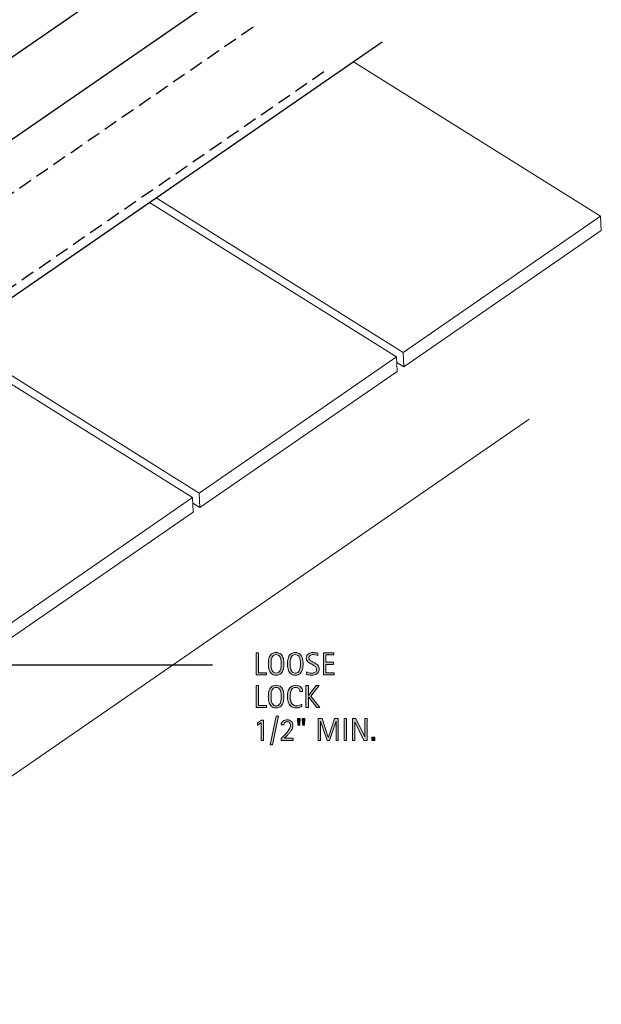
# Model space of a CAD drawing. Units: inches. Extents: x 36 to 756, y 0 to 612.
# Drawn here: x 537 to 756, y 0 to 372 of the extents above; entities that cross this region are included whole.
import ezdxf

# ---------------------------------------------------------------- set-up
doc = ezdxf.new("R2010")
doc.units = ezdxf.units.IN
doc.header["$MEASUREMENT"] = 0
doc.linetypes.add('AI-Linetype-6', pattern=[7.839864, 5.226576, -2.613288])
doc.linetypes.add('AI-Linetype-7', pattern=[7.839864, 5.226576, -2.613288])
for name, color, linetype in [('AXON-COPPER', 7, 'Continuous'), ('AXON-OTHER', 7, 'Continuous'), ('CDATEXT', 7, 'Continuous')]:
    doc.layers.add(name, color=color, linetype=linetype)

# ---------------------------------------------------------------- blocks, each defined once
blk = doc.blocks.new('block 15')
at = {"layer": 'CDATEXT'}
h = blk.add_hatch(color=250, dxfattribs=at)
h.dxf.hatch_style = 2
h.paths.add_polyline_path([(626.02, 124.81), (626.02, 133.09), (626.96, 133.09), (626.96, 125.59), (629.93, 125.59), (629.93, 124.81)])
h = blk.add_hatch(color=250, dxfattribs=at)
h.dxf.hatch_style = 2
edge = h.paths.add_edge_path()
edge.add_spline(control_points=[(636.51, 128.97), (636.51, 128.64), (636.5, 128.31), (636.46, 127.97), (636.43, 127.63), (636.37, 127.3), (636.29, 126.98), (636.21, 126.67), (636.1, 126.37), (635.96, 126.09), (635.81, 125.8), (635.63, 125.56), (635.41, 125.35), (635.19, 125.15), (634.93, 124.98), (634.63, 124.86), (634.33, 124.74), (633.98, 124.68), (633.57, 124.68), (633.17, 124.68), (632.81, 124.74), (632.51, 124.86), (632.21, 124.98), (631.95, 125.15), (631.73, 125.35), (631.51, 125.56), (631.33, 125.8), (631.19, 126.08), (631.04, 126.36), (630.93, 126.66), (630.85, 126.98), (630.76, 127.29), (630.7, 127.62), (630.67, 127.96), (630.64, 128.3), (630.62, 128.64), (630.62, 128.97), (630.62, 129.3), (630.64, 129.64), (630.67, 129.98), (630.7, 130.32), (630.76, 130.64), (630.85, 130.96), (630.93, 131.27), (631.04, 131.57), (631.19, 131.85), (631.33, 132.12), (631.51, 132.36), (631.73, 132.57), (631.95, 132.77), (632.21, 132.94), (632.51, 133.05), (632.81, 133.17), (633.17, 133.23), (633.57, 133.23), (633.98, 133.23), (634.33, 133.17), (634.63, 133.05), (634.93, 132.93), (635.19, 132.77), (635.41, 132.56), (635.63, 132.36), (635.81, 132.12), (635.96, 131.84), (636.1, 131.56), (636.21, 131.27), (636.29, 130.95), (636.37, 130.64), (636.43, 130.31), (636.46, 129.97), (636.5, 129.63), (636.51, 129.3), (636.51, 128.97)], knot_values=[0, 0, 0, 0, 1, 1, 1, 2, 2, 2, 3, 3, 3, 4, 4, 4, 5, 5, 5, 6, 6, 6, 7, 7, 7, 8, 8, 8, 9, 9, 9, 10, 10, 10, 11, 11, 11, 12, 12, 12, 13, 13, 13, 14, 14, 14, 15, 15, 15, 16, 16, 16, 17, 17, 17, 18, 18, 18, 19, 19, 19, 20, 20, 20, 21, 21, 21, 22, 22, 22, 23, 23, 23, 24, 24, 24, 24], degree=3, periodic=1)
edge = h.paths.add_edge_path()
edge.add_spline(control_points=[(635.5, 128.98), (635.5, 129.19), (635.49, 129.43), (635.47, 129.68), (635.46, 129.94), (635.43, 130.2), (635.38, 130.45), (635.34, 130.71), (635.27, 130.96), (635.18, 131.2), (635.1, 131.44), (634.98, 131.65), (634.84, 131.84), (634.7, 132.02), (634.53, 132.17), (634.32, 132.28), (634.11, 132.39), (633.86, 132.45), (633.57, 132.45), (633.28, 132.45), (633.03, 132.39), (632.82, 132.28), (632.61, 132.17), (632.44, 132.02), (632.29, 131.84), (632.15, 131.65), (632.04, 131.44), (631.95, 131.2), (631.86, 130.96), (631.8, 130.71), (631.75, 130.45), (631.7, 130.2), (631.67, 129.94), (631.66, 129.68), (631.65, 129.43), (631.64, 129.19), (631.64, 128.98), (631.64, 128.76), (631.65, 128.52), (631.66, 128.26), (631.67, 128), (631.7, 127.75), (631.75, 127.49), (631.8, 127.22), (631.86, 126.97), (631.95, 126.73), (632.04, 126.48), (632.15, 126.27), (632.29, 126.08), (632.44, 125.89), (632.61, 125.74), (632.82, 125.63), (633.03, 125.52), (633.28, 125.46), (633.57, 125.46), (633.86, 125.46), (634.11, 125.52), (634.32, 125.63), (634.53, 125.74), (634.7, 125.89), (634.84, 126.08), (634.98, 126.27), (635.1, 126.49), (635.18, 126.73), (635.27, 126.98), (635.34, 127.23), (635.38, 127.49), (635.43, 127.76), (635.46, 128.01), (635.47, 128.27), (635.49, 128.53), (635.5, 128.76), (635.5, 128.98)], knot_values=[0, 0, 0, 0, 1, 1, 1, 2, 2, 2, 3, 3, 3, 4, 4, 4, 5, 5, 5, 6, 6, 6, 7, 7, 7, 8, 8, 8, 9, 9, 9, 10, 10, 10, 11, 11, 11, 12, 12, 12, 13, 13, 13, 14, 14, 14, 15, 15, 15, 16, 16, 16, 17, 17, 17, 18, 18, 18, 19, 19, 19, 20, 20, 20, 21, 21, 21, 22, 22, 22, 23, 23, 23, 24, 24, 24, 24], degree=3, periodic=1)
h = blk.add_hatch(color=250, dxfattribs=at)
h.dxf.hatch_style = 2
edge = h.paths.add_edge_path()
edge.add_spline(control_points=[(643.75, 128.97), (643.75, 128.64), (643.73, 128.31), (643.7, 127.97), (643.67, 127.63), (643.61, 127.3), (643.53, 126.98), (643.44, 126.67), (643.33, 126.37), (643.19, 126.09), (643.05, 125.8), (642.87, 125.56), (642.65, 125.35), (642.43, 125.15), (642.17, 124.98), (641.86, 124.86), (641.56, 124.74), (641.21, 124.68), (640.81, 124.68), (640.4, 124.68), (640.05, 124.74), (639.74, 124.86), (639.44, 124.98), (639.18, 125.15), (638.96, 125.35), (638.74, 125.56), (638.56, 125.8), (638.42, 126.08), (638.28, 126.36), (638.16, 126.66), (638.08, 126.98), (638, 127.29), (637.94, 127.62), (637.9, 127.96), (637.87, 128.3), (637.85, 128.64), (637.85, 128.97), (637.85, 129.3), (637.87, 129.64), (637.9, 129.98), (637.94, 130.32), (638, 130.64), (638.08, 130.96), (638.16, 131.27), (638.28, 131.57), (638.42, 131.85), (638.56, 132.12), (638.74, 132.36), (638.96, 132.57), (639.18, 132.77), (639.44, 132.94), (639.74, 133.05), (640.05, 133.17), (640.4, 133.23), (640.81, 133.23), (641.21, 133.23), (641.56, 133.17), (641.86, 133.05), (642.17, 132.93), (642.43, 132.77), (642.65, 132.56), (642.87, 132.36), (643.05, 132.12), (643.19, 131.84), (643.33, 131.56), (643.44, 131.27), (643.53, 130.95), (643.61, 130.64), (643.67, 130.31), (643.7, 129.97), (643.73, 129.63), (643.75, 129.3), (643.75, 128.97)], knot_values=[0, 0, 0, 0, 1, 1, 1, 2, 2, 2, 3, 3, 3, 4, 4, 4, 5, 5, 5, 6, 6, 6, 7, 7, 7, 8, 8, 8, 9, 9, 9, 10, 10, 10, 11, 11, 11, 12, 12, 12, 13, 13, 13, 14, 14, 14, 15, 15, 15, 16, 16, 16, 17, 17, 17, 18, 18, 18, 19, 19, 19, 20, 20, 20, 21, 21, 21, 22, 22, 22, 23, 23, 23, 24, 24, 24, 24], degree=3, periodic=1)
edge = h.paths.add_edge_path()
edge.add_spline(control_points=[(642.73, 128.98), (642.73, 129.19), (642.72, 129.43), (642.71, 129.68), (642.69, 129.94), (642.66, 130.2), (642.62, 130.45), (642.57, 130.71), (642.5, 130.96), (642.42, 131.2), (642.33, 131.44), (642.22, 131.65), (642.08, 131.84), (641.94, 132.02), (641.76, 132.17), (641.55, 132.28), (641.34, 132.39), (641.09, 132.45), (640.8, 132.45), (640.51, 132.45), (640.26, 132.39), (640.06, 132.28), (639.85, 132.17), (639.67, 132.02), (639.53, 131.84), (639.38, 131.65), (639.27, 131.44), (639.18, 131.2), (639.1, 130.96), (639.03, 130.71), (638.98, 130.45), (638.94, 130.2), (638.91, 129.94), (638.89, 129.68), (638.88, 129.43), (638.87, 129.19), (638.87, 128.98), (638.87, 128.76), (638.88, 128.52), (638.89, 128.26), (638.91, 128), (638.94, 127.75), (638.98, 127.49), (639.03, 127.22), (639.1, 126.97), (639.18, 126.73), (639.27, 126.48), (639.38, 126.27), (639.53, 126.08), (639.67, 125.89), (639.85, 125.74), (640.06, 125.63), (640.26, 125.52), (640.51, 125.46), (640.8, 125.46), (641.09, 125.46), (641.34, 125.52), (641.55, 125.63), (641.76, 125.74), (641.94, 125.89), (642.08, 126.08), (642.22, 126.27), (642.33, 126.49), (642.42, 126.73), (642.5, 126.98), (642.57, 127.23), (642.62, 127.49), (642.66, 127.76), (642.69, 128.01), (642.71, 128.27), (642.72, 128.53), (642.73, 128.76), (642.73, 128.98)], knot_values=[0, 0, 0, 0, 1, 1, 1, 2, 2, 2, 3, 3, 3, 4, 4, 4, 5, 5, 5, 6, 6, 6, 7, 7, 7, 8, 8, 8, 9, 9, 9, 10, 10, 10, 11, 11, 11, 12, 12, 12, 13, 13, 13, 14, 14, 14, 15, 15, 15, 16, 16, 16, 17, 17, 17, 18, 18, 18, 19, 19, 19, 20, 20, 20, 21, 21, 21, 22, 22, 22, 23, 23, 23, 24, 24, 24, 24], degree=3, periodic=1)
h = blk.add_hatch(color=250, dxfattribs=at)
h.dxf.hatch_style = 2
edge = h.paths.add_edge_path()
edge.add_spline(control_points=[(649.87, 127.01), (649.87, 126.58), (649.79, 126.21), (649.62, 125.91), (649.46, 125.61), (649.25, 125.37), (648.98, 125.19), (648.71, 125.01), (648.4, 124.88), (648.04, 124.8), (647.69, 124.72), (647.33, 124.68), (646.95, 124.68), (646.62, 124.68), (646.3, 124.7), (645.99, 124.75), (645.67, 124.8), (645.36, 124.86), (645.04, 124.93), (645.04, 124.93), (645.04, 125.89), (645.04, 125.89), (645.36, 125.76), (645.69, 125.65), (646.03, 125.58), (646.37, 125.5), (646.71, 125.46), (647.06, 125.46), (647.28, 125.46), (647.5, 125.49), (647.71, 125.54), (647.93, 125.59), (648.12, 125.67), (648.29, 125.79), (648.45, 125.9), (648.59, 126.05), (648.69, 126.22), (648.8, 126.4), (648.85, 126.62), (648.85, 126.87), (648.85, 127.1), (648.81, 127.3), (648.73, 127.47), (648.66, 127.63), (648.55, 127.78), (648.43, 127.9), (648.3, 128.03), (648.15, 128.14), (647.98, 128.24), (647.82, 128.34), (647.64, 128.44), (647.47, 128.54), (647.47, 128.54), (646.74, 128.95), (646.74, 128.95), (646.5, 129.08), (646.28, 129.21), (646.07, 129.33), (645.86, 129.46), (645.67, 129.6), (645.5, 129.77), (645.33, 129.93), (645.2, 130.12), (645.09, 130.33), (645, 130.54), (644.95, 130.8), (644.95, 131.1), (644.95, 131.49), (645.02, 131.82), (645.17, 132.08), (645.32, 132.35), (645.52, 132.57), (645.77, 132.75), (646.02, 132.92), (646.3, 133.04), (646.62, 133.11), (646.94, 133.19), (647.27, 133.23), (647.61, 133.23), (647.91, 133.23), (648.19, 133.21), (648.48, 133.16), (648.76, 133.12), (649.05, 133.07), (649.34, 133.01), (649.34, 133.01), (649.34, 132.09), (649.34, 132.09), (649.06, 132.2), (648.76, 132.29), (648.45, 132.35), (648.14, 132.42), (647.83, 132.45), (647.53, 132.45), (647.33, 132.45), (647.13, 132.42), (646.95, 132.38), (646.76, 132.33), (646.6, 132.25), (646.45, 132.15), (646.3, 132.05), (646.18, 131.92), (646.1, 131.76), (646.01, 131.6), (645.96, 131.41), (645.96, 131.18), (645.96, 131), (646.01, 130.83), (646.1, 130.68), (646.19, 130.53), (646.3, 130.4), (646.44, 130.28), (646.58, 130.16), (646.72, 130.06), (646.88, 129.97), (647.04, 129.88), (647.2, 129.79), (647.34, 129.71), (647.34, 129.71), (648.12, 129.29), (648.12, 129.29), (648.36, 129.16), (648.58, 129.02), (648.8, 128.89), (649.01, 128.75), (649.2, 128.59), (649.35, 128.42), (649.51, 128.24), (649.64, 128.04), (649.73, 127.81), (649.82, 127.59), (649.87, 127.32), (649.87, 127.01)], knot_values=[0, 0, 0, 0, 1, 1, 1, 2, 2, 2, 3, 3, 3, 4, 4, 4, 5, 5, 5, 6, 6, 6, 7, 7, 7, 8, 8, 8, 9, 9, 9, 10, 10, 10, 11, 11, 11, 12, 12, 12, 13, 13, 13, 14, 14, 14, 15, 15, 15, 16, 16, 16, 17, 17, 17, 18, 18, 18, 19, 19, 19, 20, 20, 20, 21, 21, 21, 22, 22, 22, 23, 23, 23, 24, 24, 24, 25, 25, 25, 26, 26, 26, 27, 27, 27, 28, 28, 28, 29, 29, 29, 30, 30, 30, 31, 31, 31, 32, 32, 32, 33, 33, 33, 34, 34, 34, 35, 35, 35, 36, 36, 36, 37, 37, 37, 38, 38, 38, 39, 39, 39, 40, 40, 40, 41, 41, 41, 42, 42, 42, 43, 43, 43, 44, 44, 44, 44], degree=3, periodic=1)
h = blk.add_hatch(color=250, dxfattribs=at)
h.dxf.hatch_style = 2
h.paths.add_polyline_path([(651.39, 124.81), (651.39, 133.09), (655.4, 133.09), (655.4, 132.31), (652.33, 132.31), (652.33, 129.54), (655.25, 129.54), (655.25, 128.76), (652.33, 128.76), (652.33, 125.59), (655.51, 125.59), (655.51, 124.81)])
at = {"layer": 'CDATEXT', "lineweight": 0}
for points in [[(626.02, 124.81), (626.02, 133.09), (626.96, 133.09), (626.96, 125.59), (629.93, 125.59), (629.93, 124.81), (626.02, 124.81)], [(651.39, 124.81), (651.39, 133.09), (655.4, 133.09), (655.4, 132.31), (652.33, 132.31), (652.33, 129.54), (655.25, 129.54), (655.25, 128.76), (652.33, 128.76), (652.33, 125.59), (655.51, 125.59), (655.51, 124.81), (651.39, 124.81)]]:
    blk.add_lwpolyline(points, dxfattribs=at)
for points, knots in [([(636.51, 128.97), (636.51, 128.64), (636.5, 128.31), (636.46, 127.97), (636.43, 127.63), (636.37, 127.3), (636.29, 126.98), (636.21, 126.67), (636.1, 126.37), (635.96, 126.09), (635.81, 125.8), (635.63, 125.56), (635.41, 125.35), (635.19, 125.15), (634.93, 124.98), (634.63, 124.86), (634.33, 124.74), (633.98, 124.68), (633.57, 124.68), (633.17, 124.68), (632.81, 124.74), (632.51, 124.86), (632.21, 124.98), (631.95, 125.15), (631.73, 125.35), (631.51, 125.56), (631.33, 125.8), (631.19, 126.08), (631.04, 126.36), (630.93, 126.66), (630.85, 126.98), (630.76, 127.29), (630.7, 127.62), (630.67, 127.96), (630.64, 128.3), (630.62, 128.64), (630.62, 128.97), (630.62, 129.3), (630.64, 129.64), (630.67, 129.98), (630.7, 130.32), (630.76, 130.64), (630.85, 130.96), (630.93, 131.27), (631.04, 131.57), (631.19, 131.85), (631.33, 132.12), (631.51, 132.36), (631.73, 132.57), (631.95, 132.77), (632.21, 132.94), (632.51, 133.05), (632.81, 133.17), (633.17, 133.23), (633.57, 133.23), (633.98, 133.23), (634.33, 133.17), (634.63, 133.05), (634.93, 132.93), (635.19, 132.77), (635.41, 132.56), (635.63, 132.36), (635.81, 132.12), (635.96, 131.84), (636.1, 131.56), (636.21, 131.27), (636.29, 130.95), (636.37, 130.64), (636.43, 130.31), (636.46, 129.97), (636.5, 129.63), (636.51, 129.3), (636.51, 128.97)], [0, 0, 0, 0, 1, 1, 1, 2, 2, 2, 3, 3, 3, 4, 4, 4, 5, 5, 5, 6, 6, 6, 7, 7, 7, 8, 8, 8, 9, 9, 9, 10, 10, 10, 11, 11, 11, 12, 12, 12, 13, 13, 13, 14, 14, 14, 15, 15, 15, 16, 16, 16, 17, 17, 17, 18, 18, 18, 19, 19, 19, 20, 20, 20, 21, 21, 21, 22, 22, 22, 23, 23, 23, 24, 24, 24, 24]), ([(635.5, 128.98), (635.5, 129.19), (635.49, 129.43), (635.47, 129.68), (635.46, 129.94), (635.43, 130.2), (635.38, 130.45), (635.34, 130.71), (635.27, 130.96), (635.18, 131.2), (635.1, 131.44), (634.98, 131.65), (634.84, 131.84), (634.7, 132.02), (634.53, 132.17), (634.32, 132.28), (634.11, 132.39), (633.86, 132.45), (633.57, 132.45), (633.28, 132.45), (633.03, 132.39), (632.82, 132.28), (632.61, 132.17), (632.44, 132.02), (632.29, 131.84), (632.15, 131.65), (632.04, 131.44), (631.95, 131.2), (631.86, 130.96), (631.8, 130.71), (631.75, 130.45), (631.7, 130.2), (631.67, 129.94), (631.66, 129.68), (631.65, 129.43), (631.64, 129.19), (631.64, 128.98), (631.64, 128.76), (631.65, 128.52), (631.66, 128.26), (631.67, 128), (631.7, 127.75), (631.75, 127.49), (631.8, 127.22), (631.86, 126.97), (631.95, 126.73), (632.04, 126.48), (632.15, 126.27), (632.29, 126.08), (632.44, 125.89), (632.61, 125.74), (632.82, 125.63), (633.03, 125.52), (633.28, 125.46), (633.57, 125.46), (633.86, 125.46), (634.11, 125.52), (634.32, 125.63), (634.53, 125.74), (634.7, 125.89), (634.84, 126.08), (634.98, 126.27), (635.1, 126.49), (635.18, 126.73), (635.27, 126.98), (635.34, 127.23), (635.38, 127.49), (635.43, 127.76), (635.46, 128.01), (635.47, 128.27), (635.49, 128.53), (635.5, 128.76), (635.5, 128.98)], [0, 0, 0, 0, 1, 1, 1, 2, 2, 2, 3, 3, 3, 4, 4, 4, 5, 5, 5, 6, 6, 6, 7, 7, 7, 8, 8, 8, 9, 9, 9, 10, 10, 10, 11, 11, 11, 12, 12, 12, 13, 13, 13, 14, 14, 14, 15, 15, 15, 16, 16, 16, 17, 17, 17, 18, 18, 18, 19, 19, 19, 20, 20, 20, 21, 21, 21, 22, 22, 22, 23, 23, 23, 24, 24, 24, 24]), ([(643.75, 128.97), (643.75, 128.64), (643.73, 128.31), (643.7, 127.97), (643.67, 127.63), (643.61, 127.3), (643.53, 126.98), (643.44, 126.67), (643.33, 126.37), (643.19, 126.09), (643.05, 125.8), (642.87, 125.56), (642.65, 125.35), (642.43, 125.15), (642.17, 124.98), (641.86, 124.86), (641.56, 124.74), (641.21, 124.68), (640.81, 124.68), (640.4, 124.68), (640.05, 124.74), (639.74, 124.86), (639.44, 124.98), (639.18, 125.15), (638.96, 125.35), (638.74, 125.56), (638.56, 125.8), (638.42, 126.08), (638.28, 126.36), (638.16, 126.66), (638.08, 126.98), (638, 127.29), (637.94, 127.62), (637.9, 127.96), (637.87, 128.3), (637.85, 128.64), (637.85, 128.97), (637.85, 129.3), (637.87, 129.64), (637.9, 129.98), (637.94, 130.32), (638, 130.64), (638.08, 130.96), (638.16, 131.27), (638.28, 131.57), (638.42, 131.85), (638.56, 132.12), (638.74, 132.36), (638.96, 132.57), (639.18, 132.77), (639.44, 132.94), (639.74, 133.05), (640.05, 133.17), (640.4, 133.23), (640.81, 133.23), (641.21, 133.23), (641.56, 133.17), (641.86, 133.05), (642.17, 132.93), (642.43, 132.77), (642.65, 132.56), (642.87, 132.36), (643.05, 132.12), (643.19, 131.84), (643.33, 131.56), (643.44, 131.27), (643.53, 130.95), (643.61, 130.64), (643.67, 130.31), (643.7, 129.97), (643.73, 129.63), (643.75, 129.3), (643.75, 128.97)], [0, 0, 0, 0, 1, 1, 1, 2, 2, 2, 3, 3, 3, 4, 4, 4, 5, 5, 5, 6, 6, 6, 7, 7, 7, 8, 8, 8, 9, 9, 9, 10, 10, 10, 11, 11, 11, 12, 12, 12, 13, 13, 13, 14, 14, 14, 15, 15, 15, 16, 16, 16, 17, 17, 17, 18, 18, 18, 19, 19, 19, 20, 20, 20, 21, 21, 21, 22, 22, 22, 23, 23, 23, 24, 24, 24, 24]), ([(642.73, 128.98), (642.73, 129.19), (642.72, 129.43), (642.71, 129.68), (642.69, 129.94), (642.66, 130.2), (642.62, 130.45), (642.57, 130.71), (642.5, 130.96), (642.42, 131.2), (642.33, 131.44), (642.22, 131.65), (642.08, 131.84), (641.94, 132.02), (641.76, 132.17), (641.55, 132.28), (641.34, 132.39), (641.09, 132.45), (640.8, 132.45), (640.51, 132.45), (640.26, 132.39), (640.06, 132.28), (639.85, 132.17), (639.67, 132.02), (639.53, 131.84), (639.38, 131.65), (639.27, 131.44), (639.18, 131.2), (639.1, 130.96), (639.03, 130.71), (638.98, 130.45), (638.94, 130.2), (638.91, 129.94), (638.89, 129.68), (638.88, 129.43), (638.87, 129.19), (638.87, 128.98), (638.87, 128.76), (638.88, 128.52), (638.89, 128.26), (638.91, 128), (638.94, 127.75), (638.98, 127.49), (639.03, 127.22), (639.1, 126.97), (639.18, 126.73), (639.27, 126.48), (639.38, 126.27), (639.53, 126.08), (639.67, 125.89), (639.85, 125.74), (640.06, 125.63), (640.26, 125.52), (640.51, 125.46), (640.8, 125.46), (641.09, 125.46), (641.34, 125.52), (641.55, 125.63), (641.76, 125.74), (641.94, 125.89), (642.08, 126.08), (642.22, 126.27), (642.33, 126.49), (642.42, 126.73), (642.5, 126.98), (642.57, 127.23), (642.62, 127.49), (642.66, 127.76), (642.69, 128.01), (642.71, 128.27), (642.72, 128.53), (642.73, 128.76), (642.73, 128.98)], [0, 0, 0, 0, 1, 1, 1, 2, 2, 2, 3, 3, 3, 4, 4, 4, 5, 5, 5, 6, 6, 6, 7, 7, 7, 8, 8, 8, 9, 9, 9, 10, 10, 10, 11, 11, 11, 12, 12, 12, 13, 13, 13, 14, 14, 14, 15, 15, 15, 16, 16, 16, 17, 17, 17, 18, 18, 18, 19, 19, 19, 20, 20, 20, 21, 21, 21, 22, 22, 22, 23, 23, 23, 24, 24, 24, 24]), ([(649.87, 127.01), (649.87, 126.58), (649.79, 126.21), (649.62, 125.91), (649.46, 125.61), (649.25, 125.37), (648.98, 125.19), (648.71, 125.01), (648.4, 124.88), (648.04, 124.8), (647.69, 124.72), (647.33, 124.68), (646.95, 124.68), (646.62, 124.68), (646.3, 124.7), (645.99, 124.75), (645.67, 124.8), (645.36, 124.86), (645.04, 124.93), (645.04, 124.93), (645.04, 125.89), (645.04, 125.89), (645.36, 125.76), (645.69, 125.65), (646.03, 125.58), (646.37, 125.5), (646.71, 125.46), (647.06, 125.46), (647.28, 125.46), (647.5, 125.49), (647.71, 125.54), (647.93, 125.59), (648.12, 125.67), (648.29, 125.79), (648.45, 125.9), (648.59, 126.05), (648.69, 126.22), (648.8, 126.4), (648.85, 126.62), (648.85, 126.87), (648.85, 127.1), (648.81, 127.3), (648.73, 127.47), (648.66, 127.63), (648.55, 127.78), (648.43, 127.9), (648.3, 128.03), (648.15, 128.14), (647.98, 128.24), (647.82, 128.34), (647.64, 128.44), (647.47, 128.54), (647.47, 128.54), (646.74, 128.95), (646.74, 128.95), (646.5, 129.08), (646.28, 129.21), (646.07, 129.33), (645.86, 129.46), (645.67, 129.6), (645.5, 129.77), (645.33, 129.93), (645.2, 130.12), (645.09, 130.33), (645, 130.54), (644.95, 130.8), (644.95, 131.1), (644.95, 131.49), (645.02, 131.82), (645.17, 132.08), (645.32, 132.35), (645.52, 132.57), (645.77, 132.75), (646.02, 132.92), (646.3, 133.04), (646.62, 133.11), (646.94, 133.19), (647.27, 133.23), (647.61, 133.23), (647.91, 133.23), (648.19, 133.21), (648.48, 133.16), (648.76, 133.12), (649.05, 133.07), (649.34, 133.01), (649.34, 133.01), (649.34, 132.09), (649.34, 132.09), (649.06, 132.2), (648.76, 132.29), (648.45, 132.35), (648.14, 132.42), (647.83, 132.45), (647.53, 132.45), (647.33, 132.45), (647.13, 132.42), (646.95, 132.38), (646.76, 132.33), (646.6, 132.25), (646.45, 132.15), (646.3, 132.05), (646.18, 131.92), (646.1, 131.76), (646.01, 131.6), (645.96, 131.41), (645.96, 131.18), (645.96, 131), (646.01, 130.83), (646.1, 130.68), (646.19, 130.53), (646.3, 130.4), (646.44, 130.28), (646.58, 130.16), (646.72, 130.06), (646.88, 129.97), (647.04, 129.88), (647.2, 129.79), (647.34, 129.71), (647.34, 129.71), (648.12, 129.29), (648.12, 129.29), (648.36, 129.16), (648.58, 129.02), (648.8, 128.89), (649.01, 128.75), (649.2, 128.59), (649.35, 128.42), (649.51, 128.24), (649.64, 128.04), (649.73, 127.81), (649.82, 127.59), (649.87, 127.32), (649.87, 127.01)], [0, 0, 0, 0, 1, 1, 1, 2, 2, 2, 3, 3, 3, 4, 4, 4, 5, 5, 5, 6, 6, 6, 7, 7, 7, 8, 8, 8, 9, 9, 9, 10, 10, 10, 11, 11, 11, 12, 12, 12, 13, 13, 13, 14, 14, 14, 15, 15, 15, 16, 16, 16, 17, 17, 17, 18, 18, 18, 19, 19, 19, 20, 20, 20, 21, 21, 21, 22, 22, 22, 23, 23, 23, 24, 24, 24, 25, 25, 25, 26, 26, 26, 27, 27, 27, 28, 28, 28, 29, 29, 29, 30, 30, 30, 31, 31, 31, 32, 32, 32, 33, 33, 33, 34, 34, 34, 35, 35, 35, 36, 36, 36, 37, 37, 37, 38, 38, 38, 39, 39, 39, 40, 40, 40, 41, 41, 41, 42, 42, 42, 43, 43, 43, 44, 44, 44, 44])]:
    blk.add_open_spline(points, degree=3, knots=knots, dxfattribs=at)
blk = doc.blocks.new('block 14')
at = {"layer": 'CDATEXT'}
blk.add_blockref('block 15', (0, 0), dxfattribs=at)
blk = doc.blocks.new('block 17')
at = {"layer": 'CDATEXT'}
h = blk.add_hatch(color=250, dxfattribs=at)
h.dxf.hatch_style = 2
h.paths.add_polyline_path([(626.02, 112.44), (626.02, 120.72), (626.96, 120.72), (626.96, 113.22), (629.93, 113.22), (629.93, 112.44)])
h = blk.add_hatch(color=250, dxfattribs=at)
h.dxf.hatch_style = 2
edge = h.paths.add_edge_path()
edge.add_spline(control_points=[(636.51, 116.6), (636.51, 116.27), (636.5, 115.93), (636.46, 115.59), (636.43, 115.25), (636.37, 114.93), (636.29, 114.61), (636.21, 114.29), (636.1, 113.99), (635.96, 113.71), (635.81, 113.43), (635.63, 113.19), (635.41, 112.98), (635.19, 112.77), (634.93, 112.61), (634.63, 112.49), (634.33, 112.37), (633.98, 112.31), (633.57, 112.31), (633.17, 112.31), (632.81, 112.37), (632.51, 112.49), (632.21, 112.61), (631.95, 112.77), (631.73, 112.98), (631.51, 113.19), (631.33, 113.43), (631.19, 113.71), (631.04, 113.99), (630.93, 114.29), (630.85, 114.6), (630.76, 114.92), (630.7, 115.25), (630.67, 115.59), (630.64, 115.93), (630.62, 116.26), (630.62, 116.6), (630.62, 116.93), (630.64, 117.26), (630.67, 117.6), (630.7, 117.94), (630.76, 118.27), (630.85, 118.58), (630.93, 118.9), (631.04, 119.2), (631.19, 119.47), (631.33, 119.75), (631.51, 119.99), (631.73, 120.2), (631.95, 120.4), (632.21, 120.56), (632.51, 120.68), (632.81, 120.8), (633.17, 120.86), (633.57, 120.86), (633.98, 120.86), (634.33, 120.8), (634.63, 120.68), (634.93, 120.56), (635.19, 120.4), (635.41, 120.19), (635.63, 119.99), (635.81, 119.74), (635.96, 119.47), (636.1, 119.19), (636.21, 118.89), (636.29, 118.58), (636.37, 118.26), (636.43, 117.94), (636.46, 117.6), (636.5, 117.26), (636.51, 116.92), (636.51, 116.6)], knot_values=[0, 0, 0, 0, 1, 1, 1, 2, 2, 2, 3, 3, 3, 4, 4, 4, 5, 5, 5, 6, 6, 6, 7, 7, 7, 8, 8, 8, 9, 9, 9, 10, 10, 10, 11, 11, 11, 12, 12, 12, 13, 13, 13, 14, 14, 14, 15, 15, 15, 16, 16, 16, 17, 17, 17, 18, 18, 18, 19, 19, 19, 20, 20, 20, 21, 21, 21, 22, 22, 22, 23, 23, 23, 24, 24, 24, 24], degree=3, periodic=1)
edge = h.paths.add_edge_path()
edge.add_spline(control_points=[(635.5, 116.6), (635.5, 116.82), (635.49, 117.05), (635.47, 117.31), (635.46, 117.57), (635.43, 117.82), (635.38, 118.08), (635.34, 118.33), (635.27, 118.58), (635.18, 118.82), (635.1, 119.06), (634.98, 119.28), (634.84, 119.46), (634.7, 119.65), (634.53, 119.8), (634.32, 119.91), (634.11, 120.02), (633.86, 120.08), (633.57, 120.08), (633.28, 120.08), (633.03, 120.02), (632.82, 119.91), (632.61, 119.8), (632.44, 119.65), (632.29, 119.46), (632.15, 119.28), (632.04, 119.06), (631.95, 118.82), (631.86, 118.58), (631.8, 118.33), (631.75, 118.08), (631.7, 117.82), (631.67, 117.57), (631.66, 117.31), (631.65, 117.05), (631.64, 116.82), (631.64, 116.6), (631.64, 116.39), (631.65, 116.15), (631.66, 115.89), (631.67, 115.63), (631.7, 115.37), (631.75, 115.11), (631.8, 114.85), (631.86, 114.6), (631.95, 114.36), (632.04, 114.11), (632.15, 113.9), (632.29, 113.71), (632.44, 113.52), (632.61, 113.37), (632.82, 113.26), (633.03, 113.14), (633.28, 113.09), (633.57, 113.09), (633.86, 113.09), (634.11, 113.14), (634.32, 113.26), (634.53, 113.37), (634.7, 113.52), (634.84, 113.71), (634.98, 113.9), (635.1, 114.12), (635.18, 114.36), (635.27, 114.61), (635.34, 114.86), (635.38, 115.12), (635.43, 115.38), (635.46, 115.64), (635.47, 115.9), (635.49, 116.15), (635.5, 116.39), (635.5, 116.6)], knot_values=[0, 0, 0, 0, 1, 1, 1, 2, 2, 2, 3, 3, 3, 4, 4, 4, 5, 5, 5, 6, 6, 6, 7, 7, 7, 8, 8, 8, 9, 9, 9, 10, 10, 10, 11, 11, 11, 12, 12, 12, 13, 13, 13, 14, 14, 14, 15, 15, 15, 16, 16, 16, 17, 17, 17, 18, 18, 18, 19, 19, 19, 20, 20, 20, 21, 21, 21, 22, 22, 22, 23, 23, 23, 24, 24, 24, 24], degree=3, periodic=1)
h = blk.add_hatch(color=250, dxfattribs=at)
h.dxf.hatch_style = 2
edge = h.paths.add_edge_path()
edge.add_spline(control_points=[(642.49, 118.46), (642.49, 118.7), (642.45, 118.91), (642.39, 119.11), (642.32, 119.3), (642.22, 119.47), (642.09, 119.62), (641.96, 119.76), (641.8, 119.87), (641.61, 119.95), (641.43, 120.04), (641.21, 120.08), (640.97, 120.08), (640.67, 120.08), (640.41, 120.03), (640.18, 119.92), (639.96, 119.82), (639.77, 119.69), (639.62, 119.51), (639.46, 119.34), (639.33, 119.14), (639.24, 118.92), (639.14, 118.69), (639.07, 118.45), (639.01, 118.2), (638.96, 117.94), (638.92, 117.69), (638.9, 117.43), (638.88, 117.17), (638.87, 116.92), (638.87, 116.69), (638.87, 116.43), (638.89, 116.16), (638.91, 115.88), (638.94, 115.6), (638.99, 115.33), (639.06, 115.06), (639.13, 114.79), (639.22, 114.54), (639.34, 114.3), (639.45, 114.06), (639.6, 113.85), (639.78, 113.67), (639.95, 113.49), (640.16, 113.35), (640.41, 113.24), (640.65, 113.14), (640.94, 113.09), (641.26, 113.09), (641.62, 113.09), (641.97, 113.14), (642.31, 113.26), (642.64, 113.38), (642.95, 113.55), (643.23, 113.77), (643.23, 113.77), (643.23, 112.8), (643.23, 112.8), (643.04, 112.72), (642.86, 112.64), (642.68, 112.58), (642.51, 112.52), (642.34, 112.47), (642.17, 112.43), (641.99, 112.39), (641.82, 112.36), (641.63, 112.34), (641.45, 112.32), (641.25, 112.31), (641.04, 112.31), (640.62, 112.31), (640.25, 112.37), (639.94, 112.49), (639.62, 112.61), (639.34, 112.78), (639.1, 113), (638.87, 113.21), (638.67, 113.46), (638.51, 113.75), (638.35, 114.04), (638.23, 114.35), (638.13, 114.67), (638.03, 115), (637.96, 115.34), (637.92, 115.69), (637.88, 116.04), (637.85, 116.39), (637.85, 116.74), (637.85, 117.08), (637.88, 117.42), (637.92, 117.76), (637.96, 118.1), (638.03, 118.42), (638.13, 118.72), (638.23, 119.03), (638.35, 119.31), (638.51, 119.57), (638.67, 119.83), (638.86, 120.05), (639.09, 120.25), (639.33, 120.44), (639.6, 120.59), (639.91, 120.69), (640.22, 120.8), (640.57, 120.86), (640.98, 120.86), (641.34, 120.86), (641.68, 120.8), (642, 120.7), (642.31, 120.59), (642.58, 120.44), (642.81, 120.23), (643.04, 120.03), (643.22, 119.78), (643.35, 119.48), (643.48, 119.18), (643.54, 118.84), (643.54, 118.46), (643.54, 118.46), (642.49, 118.46), (642.49, 118.46)], knot_values=[0, 0, 0, 0, 1, 1, 1, 2, 2, 2, 3, 3, 3, 4, 4, 4, 5, 5, 5, 6, 6, 6, 7, 7, 7, 8, 8, 8, 9, 9, 9, 10, 10, 10, 11, 11, 11, 12, 12, 12, 13, 13, 13, 14, 14, 14, 15, 15, 15, 16, 16, 16, 17, 17, 17, 18, 18, 18, 19, 19, 19, 20, 20, 20, 21, 21, 21, 22, 22, 22, 23, 23, 23, 24, 24, 24, 25, 25, 25, 26, 26, 26, 27, 27, 27, 28, 28, 28, 29, 29, 29, 30, 30, 30, 31, 31, 31, 32, 32, 32, 33, 33, 33, 34, 34, 34, 35, 35, 35, 36, 36, 36, 37, 37, 37, 38, 38, 38, 39, 39, 39, 40, 40, 40, 40], degree=3, periodic=1)
h = blk.add_hatch(color=250, dxfattribs=at)
h.dxf.hatch_style = 2
h.paths.add_polyline_path([(648.93, 112.44), (645.79, 116.5), (645.77, 116.5), (645.77, 112.44), (644.83, 112.44), (644.83, 120.72), (645.77, 120.72), (645.77, 116.96), (645.79, 116.96), (648.7, 120.72), (649.79, 120.72), (646.69, 116.75), (650.04, 112.44)])
at = {"layer": 'CDATEXT', "lineweight": 0}
for points in [[(626.02, 112.44), (626.02, 120.72), (626.96, 120.72), (626.96, 113.22), (629.93, 113.22), (629.93, 112.44), (626.02, 112.44)], [(648.93, 112.44), (645.79, 116.5), (645.77, 116.5), (645.77, 112.44), (644.83, 112.44), (644.83, 120.72), (645.77, 120.72), (645.77, 116.96), (645.79, 116.96), (648.7, 120.72), (649.79, 120.72), (646.69, 116.75), (650.04, 112.44), (648.93, 112.44)]]:
    blk.add_lwpolyline(points, dxfattribs=at)
for points, knots in [([(636.51, 116.6), (636.51, 116.27), (636.5, 115.93), (636.46, 115.59), (636.43, 115.25), (636.37, 114.93), (636.29, 114.61), (636.21, 114.29), (636.1, 113.99), (635.96, 113.71), (635.81, 113.43), (635.63, 113.19), (635.41, 112.98), (635.19, 112.77), (634.93, 112.61), (634.63, 112.49), (634.33, 112.37), (633.98, 112.31), (633.57, 112.31), (633.17, 112.31), (632.81, 112.37), (632.51, 112.49), (632.21, 112.61), (631.95, 112.77), (631.73, 112.98), (631.51, 113.19), (631.33, 113.43), (631.19, 113.71), (631.04, 113.99), (630.93, 114.29), (630.85, 114.6), (630.76, 114.92), (630.7, 115.25), (630.67, 115.59), (630.64, 115.93), (630.62, 116.26), (630.62, 116.6), (630.62, 116.93), (630.64, 117.26), (630.67, 117.6), (630.7, 117.94), (630.76, 118.27), (630.85, 118.58), (630.93, 118.9), (631.04, 119.2), (631.19, 119.47), (631.33, 119.75), (631.51, 119.99), (631.73, 120.2), (631.95, 120.4), (632.21, 120.56), (632.51, 120.68), (632.81, 120.8), (633.17, 120.86), (633.57, 120.86), (633.98, 120.86), (634.33, 120.8), (634.63, 120.68), (634.93, 120.56), (635.19, 120.4), (635.41, 120.19), (635.63, 119.99), (635.81, 119.74), (635.96, 119.47), (636.1, 119.19), (636.21, 118.89), (636.29, 118.58), (636.37, 118.26), (636.43, 117.94), (636.46, 117.6), (636.5, 117.26), (636.51, 116.92), (636.51, 116.6)], [0, 0, 0, 0, 1, 1, 1, 2, 2, 2, 3, 3, 3, 4, 4, 4, 5, 5, 5, 6, 6, 6, 7, 7, 7, 8, 8, 8, 9, 9, 9, 10, 10, 10, 11, 11, 11, 12, 12, 12, 13, 13, 13, 14, 14, 14, 15, 15, 15, 16, 16, 16, 17, 17, 17, 18, 18, 18, 19, 19, 19, 20, 20, 20, 21, 21, 21, 22, 22, 22, 23, 23, 23, 24, 24, 24, 24]), ([(635.5, 116.6), (635.5, 116.82), (635.49, 117.05), (635.47, 117.31), (635.46, 117.57), (635.43, 117.82), (635.38, 118.08), (635.34, 118.33), (635.27, 118.58), (635.18, 118.82), (635.1, 119.06), (634.98, 119.28), (634.84, 119.46), (634.7, 119.65), (634.53, 119.8), (634.32, 119.91), (634.11, 120.02), (633.86, 120.08), (633.57, 120.08), (633.28, 120.08), (633.03, 120.02), (632.82, 119.91), (632.61, 119.8), (632.44, 119.65), (632.29, 119.46), (632.15, 119.28), (632.04, 119.06), (631.95, 118.82), (631.86, 118.58), (631.8, 118.33), (631.75, 118.08), (631.7, 117.82), (631.67, 117.57), (631.66, 117.31), (631.65, 117.05), (631.64, 116.82), (631.64, 116.6), (631.64, 116.39), (631.65, 116.15), (631.66, 115.89), (631.67, 115.63), (631.7, 115.37), (631.75, 115.11), (631.8, 114.85), (631.86, 114.6), (631.95, 114.36), (632.04, 114.11), (632.15, 113.9), (632.29, 113.71), (632.44, 113.52), (632.61, 113.37), (632.82, 113.26), (633.03, 113.14), (633.28, 113.09), (633.57, 113.09), (633.86, 113.09), (634.11, 113.14), (634.32, 113.26), (634.53, 113.37), (634.7, 113.52), (634.84, 113.71), (634.98, 113.9), (635.1, 114.12), (635.18, 114.36), (635.27, 114.61), (635.34, 114.86), (635.38, 115.12), (635.43, 115.38), (635.46, 115.64), (635.47, 115.9), (635.49, 116.15), (635.5, 116.39), (635.5, 116.6)], [0, 0, 0, 0, 1, 1, 1, 2, 2, 2, 3, 3, 3, 4, 4, 4, 5, 5, 5, 6, 6, 6, 7, 7, 7, 8, 8, 8, 9, 9, 9, 10, 10, 10, 11, 11, 11, 12, 12, 12, 13, 13, 13, 14, 14, 14, 15, 15, 15, 16, 16, 16, 17, 17, 17, 18, 18, 18, 19, 19, 19, 20, 20, 20, 21, 21, 21, 22, 22, 22, 23, 23, 23, 24, 24, 24, 24]), ([(642.49, 118.46), (642.49, 118.7), (642.45, 118.91), (642.39, 119.11), (642.32, 119.3), (642.22, 119.47), (642.09, 119.62), (641.96, 119.76), (641.8, 119.87), (641.61, 119.95), (641.43, 120.04), (641.21, 120.08), (640.97, 120.08), (640.67, 120.08), (640.41, 120.03), (640.18, 119.92), (639.96, 119.82), (639.77, 119.69), (639.62, 119.51), (639.46, 119.34), (639.33, 119.14), (639.24, 118.92), (639.14, 118.69), (639.07, 118.45), (639.01, 118.2), (638.96, 117.94), (638.92, 117.69), (638.9, 117.43), (638.88, 117.17), (638.87, 116.92), (638.87, 116.69), (638.87, 116.43), (638.89, 116.16), (638.91, 115.88), (638.94, 115.6), (638.99, 115.33), (639.06, 115.06), (639.13, 114.79), (639.22, 114.54), (639.34, 114.3), (639.45, 114.06), (639.6, 113.85), (639.78, 113.67), (639.95, 113.49), (640.16, 113.35), (640.41, 113.24), (640.65, 113.14), (640.94, 113.09), (641.26, 113.09), (641.62, 113.09), (641.97, 113.14), (642.31, 113.26), (642.64, 113.38), (642.95, 113.55), (643.23, 113.77), (643.23, 113.77), (643.23, 112.8), (643.23, 112.8), (643.04, 112.72), (642.86, 112.64), (642.68, 112.58), (642.51, 112.52), (642.34, 112.47), (642.17, 112.43), (641.99, 112.39), (641.82, 112.36), (641.63, 112.34), (641.45, 112.32), (641.25, 112.31), (641.04, 112.31), (640.62, 112.31), (640.25, 112.37), (639.94, 112.49), (639.62, 112.61), (639.34, 112.78), (639.1, 113), (638.87, 113.21), (638.67, 113.46), (638.51, 113.75), (638.35, 114.04), (638.23, 114.35), (638.13, 114.67), (638.03, 115), (637.96, 115.34), (637.92, 115.69), (637.88, 116.04), (637.85, 116.39), (637.85, 116.74), (637.85, 117.08), (637.88, 117.42), (637.92, 117.76), (637.96, 118.1), (638.03, 118.42), (638.13, 118.72), (638.23, 119.03), (638.35, 119.31), (638.51, 119.57), (638.67, 119.83), (638.86, 120.05), (639.09, 120.25), (639.33, 120.44), (639.6, 120.59), (639.91, 120.69), (640.22, 120.8), (640.57, 120.86), (640.98, 120.86), (641.34, 120.86), (641.68, 120.8), (642, 120.7), (642.31, 120.59), (642.58, 120.44), (642.81, 120.23), (643.04, 120.03), (643.22, 119.78), (643.35, 119.48), (643.48, 119.18), (643.54, 118.84), (643.54, 118.46), (643.54, 118.46), (642.49, 118.46), (642.49, 118.46)], [0, 0, 0, 0, 1, 1, 1, 2, 2, 2, 3, 3, 3, 4, 4, 4, 5, 5, 5, 6, 6, 6, 7, 7, 7, 8, 8, 8, 9, 9, 9, 10, 10, 10, 11, 11, 11, 12, 12, 12, 13, 13, 13, 14, 14, 14, 15, 15, 15, 16, 16, 16, 17, 17, 17, 18, 18, 18, 19, 19, 19, 20, 20, 20, 21, 21, 21, 22, 22, 22, 23, 23, 23, 24, 24, 24, 25, 25, 25, 26, 26, 26, 27, 27, 27, 28, 28, 28, 29, 29, 29, 30, 30, 30, 31, 31, 31, 32, 32, 32, 33, 33, 33, 34, 34, 34, 35, 35, 35, 36, 36, 36, 37, 37, 37, 38, 38, 38, 39, 39, 39, 40, 40, 40, 40])]:
    blk.add_open_spline(points, degree=3, knots=knots, dxfattribs=at)
blk = doc.blocks.new('block 16')
at = {"layer": 'CDATEXT'}
blk.add_blockref('block 17', (0, 0), dxfattribs=at)
blk = doc.blocks.new('block 22')
at = {"layer": 'CDATEXT', "color": 250, "lineweight": 25}
blk.add_lwpolyline([(609.52, 128.45), (454.64, 128.45), (320.92, 219.46)], dxfattribs=at)
blk = doc.blocks.new('block 37')
at = {"layer": 'CDATEXT'}
h = blk.add_hatch(color=250, dxfattribs=at)
h.dxf.hatch_style = 2
h.paths.add_polyline_path([(632.19, 98.43), (631.34, 98.43), (633.61, 109.2), (634.47, 109.2)])
h = blk.add_hatch(color=250, dxfattribs=at)
h.dxf.hatch_style = 2
edge = h.paths.add_edge_path()
edge.add_spline(control_points=[(635.46, 100.07), (635.46, 100.07), (635.46, 100.87), (635.46, 100.87), (635.61, 101), (635.77, 101.14), (635.95, 101.3), (636.13, 101.46), (636.32, 101.64), (636.51, 101.83), (636.71, 102.02), (636.9, 102.22), (637.1, 102.43), (637.29, 102.65), (637.48, 102.87), (637.67, 103.09), (637.85, 103.32), (638.02, 103.55), (638.17, 103.78), (638.33, 104.01), (638.47, 104.24), (638.59, 104.47), (638.7, 104.71), (638.8, 104.93), (638.86, 105.15), (638.93, 105.38), (638.97, 105.59), (638.97, 105.79), (638.97, 105.99), (638.94, 106.17), (638.88, 106.33), (638.83, 106.49), (638.75, 106.63), (638.64, 106.75), (638.54, 106.87), (638.4, 106.96), (638.25, 107.02), (638.09, 107.09), (637.91, 107.12), (637.71, 107.12), (637.53, 107.12), (637.37, 107.1), (637.22, 107.04), (637.07, 106.99), (636.94, 106.92), (636.82, 106.82), (636.71, 106.72), (636.62, 106.59), (636.56, 106.45), (636.5, 106.3), (636.46, 106.14), (636.46, 105.96), (636.46, 105.96), (635.46, 105.96), (635.46, 105.96), (635.47, 106.28), (635.54, 106.56), (635.67, 106.79), (635.81, 107.02), (635.98, 107.22), (636.19, 107.37), (636.41, 107.52), (636.65, 107.63), (636.92, 107.7), (637.2, 107.77), (637.48, 107.81), (637.77, 107.81), (638.09, 107.81), (638.38, 107.76), (638.64, 107.66), (638.9, 107.56), (639.12, 107.42), (639.31, 107.23), (639.5, 107.05), (639.65, 106.82), (639.75, 106.56), (639.85, 106.3), (639.9, 106.02), (639.9, 105.7), (639.9, 105.39), (639.85, 105.08), (639.75, 104.77), (639.65, 104.46), (639.51, 104.17), (639.34, 103.87), (639.17, 103.58), (638.97, 103.3), (638.75, 103.02), (638.52, 102.75), (638.29, 102.49), (638.04, 102.23), (637.8, 101.98), (637.55, 101.74), (637.31, 101.52), (637.06, 101.29), (636.83, 101.08), (636.62, 100.88), (636.62, 100.88), (640.02, 100.88), (640.02, 100.88), (640.02, 100.88), (640.02, 100.07), (640.02, 100.07), (640.02, 100.07), (635.46, 100.07), (635.46, 100.07)], knot_values=[0, 0, 0, 0, 1, 1, 1, 2, 2, 2, 3, 3, 3, 4, 4, 4, 5, 5, 5, 6, 6, 6, 7, 7, 7, 8, 8, 8, 9, 9, 9, 10, 10, 10, 11, 11, 11, 12, 12, 12, 13, 13, 13, 14, 14, 14, 15, 15, 15, 16, 16, 16, 17, 17, 17, 18, 18, 18, 19, 19, 19, 20, 20, 20, 21, 21, 21, 22, 22, 22, 23, 23, 23, 24, 24, 24, 25, 25, 25, 26, 26, 26, 27, 27, 27, 28, 28, 28, 29, 29, 29, 30, 30, 30, 31, 31, 31, 32, 32, 32, 33, 33, 33, 34, 34, 34, 35, 35, 35, 35], degree=3, periodic=1)
h = blk.add_hatch(color=250, dxfattribs=at)
h.dxf.hatch_style = 2
h.paths.add_polyline_path([(642.5, 105.77), (641.8, 105.77), (641.6, 108.35), (642.69, 108.35)])
h.paths.add_polyline_path([(644.25, 105.77), (643.56, 105.77), (643.36, 108.35), (644.45, 108.35)])
h = blk.add_hatch(color=250, dxfattribs=at)
h.dxf.hatch_style = 2
h.paths.add_polyline_path([(656.19, 100.07), (656.19, 107.35), (656.17, 107.35), (653.73, 100.07), (652.8, 100.07), (650.37, 107.35), (650.34, 107.35), (650.34, 100.07), (649.5, 100.07), (649.5, 108.35), (650.91, 108.35), (653.26, 101.3), (653.28, 101.3), (655.64, 108.35), (657.03, 108.35), (657.03, 100.07)])
h = blk.add_hatch(color=250, dxfattribs=at)
h.dxf.hatch_style = 2
h.paths.add_polyline_path([(659.23, 100.07), (659.23, 108.35), (660.17, 108.35), (660.17, 100.07)])
h = blk.add_hatch(color=250, dxfattribs=at)
h.dxf.hatch_style = 2
h.paths.add_polyline_path([(666.72, 100.07), (663.31, 107.04), (663.29, 107.04), (663.29, 100.07), (662.4, 100.07), (662.4, 108.35), (663.6, 108.35), (667.01, 101.35), (667.04, 101.35), (667.04, 108.35), (667.92, 108.35), (667.92, 100.07)])
h = blk.add_hatch(color=250, dxfattribs=at)
h.dxf.hatch_style = 2
h.paths.add_polyline_path([(627.96, 100.07), (627.96, 106.75), (626.52, 105.78), (626.52, 106.69), (628.09, 107.67), (628.85, 107.67), (628.85, 100.07)])
h = blk.add_hatch(color=250, dxfattribs=at)
h.dxf.hatch_style = 2
h.paths.add_polyline_path([(669.68, 100.07), (669.68, 101.27), (670.88, 101.27), (670.88, 100.07)])
at = {"layer": 'CDATEXT', "lineweight": 0}
for points in [[(632.19, 98.43), (631.34, 98.43), (633.61, 109.2), (634.47, 109.2), (632.19, 98.43)], [(642.5, 105.77), (641.8, 105.77), (641.6, 108.35), (642.69, 108.35), (642.5, 105.77)], [(644.25, 105.77), (643.56, 105.77), (643.36, 108.35), (644.45, 108.35), (644.25, 105.77)], [(656.19, 100.07), (656.19, 107.35), (656.17, 107.35), (653.73, 100.07), (652.8, 100.07), (650.37, 107.35), (650.34, 107.35), (650.34, 100.07), (649.5, 100.07), (649.5, 108.35), (650.91, 108.35), (653.26, 101.3), (653.28, 101.3), (655.64, 108.35), (657.03, 108.35), (657.03, 100.07), (656.19, 100.07)], [(659.23, 100.07), (659.23, 108.35), (660.17, 108.35), (660.17, 100.07), (659.23, 100.07)], [(666.72, 100.07), (663.31, 107.04), (663.29, 107.04), (663.29, 100.07), (662.4, 100.07), (662.4, 108.35), (663.6, 108.35), (667.01, 101.35), (667.04, 101.35), (667.04, 108.35), (667.92, 108.35), (667.92, 100.07), (666.72, 100.07)], [(627.96, 100.07), (627.96, 106.75), (626.52, 105.78), (626.52, 106.69), (628.09, 107.67), (628.85, 107.67), (628.85, 100.07), (627.96, 100.07)], [(669.68, 100.07), (669.68, 101.27), (670.88, 101.27), (670.88, 100.07), (669.68, 100.07)]]:
    blk.add_lwpolyline(points, dxfattribs=at)
blk.add_open_spline([(635.46, 100.07), (635.46, 100.07), (635.46, 100.87), (635.46, 100.87), (635.61, 101), (635.77, 101.14), (635.95, 101.3), (636.13, 101.46), (636.32, 101.64), (636.51, 101.83), (636.71, 102.02), (636.9, 102.22), (637.1, 102.43), (637.29, 102.65), (637.48, 102.87), (637.67, 103.09), (637.85, 103.32), (638.02, 103.55), (638.17, 103.78), (638.33, 104.01), (638.47, 104.24), (638.59, 104.47), (638.7, 104.71), (638.8, 104.93), (638.86, 105.15), (638.93, 105.38), (638.97, 105.59), (638.97, 105.79), (638.97, 105.99), (638.94, 106.17), (638.88, 106.33), (638.83, 106.49), (638.75, 106.63), (638.64, 106.75), (638.54, 106.87), (638.4, 106.96), (638.25, 107.02), (638.09, 107.09), (637.91, 107.12), (637.71, 107.12), (637.53, 107.12), (637.37, 107.1), (637.22, 107.04), (637.07, 106.99), (636.94, 106.92), (636.82, 106.82), (636.71, 106.72), (636.62, 106.59), (636.56, 106.45), (636.5, 106.3), (636.46, 106.14), (636.46, 105.96), (636.46, 105.96), (635.46, 105.96), (635.46, 105.96), (635.47, 106.28), (635.54, 106.56), (635.67, 106.79), (635.81, 107.02), (635.98, 107.22), (636.19, 107.37), (636.41, 107.52), (636.65, 107.63), (636.92, 107.7), (637.2, 107.77), (637.48, 107.81), (637.77, 107.81), (638.09, 107.81), (638.38, 107.76), (638.64, 107.66), (638.9, 107.56), (639.12, 107.42), (639.31, 107.23), (639.5, 107.05), (639.65, 106.82), (639.75, 106.56), (639.85, 106.3), (639.9, 106.02), (639.9, 105.7), (639.9, 105.39), (639.85, 105.08), (639.75, 104.77), (639.65, 104.46), (639.51, 104.17), (639.34, 103.87), (639.17, 103.58), (638.97, 103.3), (638.75, 103.02), (638.52, 102.75), (638.29, 102.49), (638.04, 102.23), (637.8, 101.98), (637.55, 101.74), (637.31, 101.52), (637.06, 101.29), (636.83, 101.08), (636.62, 100.88), (636.62, 100.88), (640.02, 100.88), (640.02, 100.88), (640.02, 100.88), (640.02, 100.07), (640.02, 100.07), (640.02, 100.07), (635.46, 100.07), (635.46, 100.07)], degree=3, knots=[0, 0, 0, 0, 1, 1, 1, 2, 2, 2, 3, 3, 3, 4, 4, 4, 5, 5, 5, 6, 6, 6, 7, 7, 7, 8, 8, 8, 9, 9, 9, 10, 10, 10, 11, 11, 11, 12, 12, 12, 13, 13, 13, 14, 14, 14, 15, 15, 15, 16, 16, 16, 17, 17, 17, 18, 18, 18, 19, 19, 19, 20, 20, 20, 21, 21, 21, 22, 22, 22, 23, 23, 23, 24, 24, 24, 25, 25, 25, 26, 26, 26, 27, 27, 27, 28, 28, 28, 29, 29, 29, 30, 30, 30, 31, 31, 31, 32, 32, 32, 33, 33, 33, 34, 34, 34, 35, 35, 35, 35], dxfattribs=at)
blk = doc.blocks.new('block 36')
at = {"layer": 'CDATEXT'}
blk.add_blockref('block 37', (0, 0), dxfattribs=at)
blk = doc.blocks.new('block 66')
at = {"layer": 'AXON-COPPER', "color": 20, "lineweight": 25}
blk.add_lwpolyline([(314.48, 227.53), (634.74, 448.43)], dxfattribs=at)
blk = doc.blocks.new('block 67')
at = {"layer": 'AXON-COPPER', "color": 20, "lineweight": 25}
blk.add_lwpolyline([(324.13, 213.51), (644.39, 434.41)], dxfattribs=at)
blk = doc.blocks.new('block 68')
at = {"layer": 'AXON-COPPER', "color": 20, "lineweight": 25}
blk.add_lwpolyline([(289.26, 227.07), (609.52, 447.96)], dxfattribs=at)
blk = doc.blocks.new('block 69')
at = {"layer": 'AXON-COPPER', "color": 20, "lineweight": 25}
blk.add_lwpolyline([(315.14, 176.19), (635.39, 397.09)], dxfattribs=at)
blk = doc.blocks.new('block 70')
at = {"layer": 'AXON-COPPER', "color": 20, "lineweight": 25}
blk.add_lwpolyline([(353.4, 142.84), (673.65, 363.73)], dxfattribs=at)
blk = doc.blocks.new('block 82')
at = {"layer": 'AXON-COPPER', "color": 20, "linetype": 'AI-Linetype-6', "lineweight": 25}
blk.add_lwpolyline([(323.69, 161.67), (624.94, 369.46)], dxfattribs=at)
blk = doc.blocks.new('block 83')
at = {"layer": 'AXON-COPPER', "color": 20, "linetype": 'AI-Linetype-7', "lineweight": 25}
blk.add_lwpolyline([(350.46, 144.84), (651.71, 352.63)], dxfattribs=at)
blk = doc.blocks.new('block 95')
at = {"layer": 'AXON-OTHER', "color": 250, "lineweight": 18}
blk.add_lwpolyline([(408.85, 0.43), (729.11, 221.33)], dxfattribs=at)
blk = doc.blocks.new('block 100')
at = {"layer": 'AXON-OTHER', "color": 250, "lineweight": 18}
blk.add_lwpolyline([(527.78, 134.86), (602.28, 186.25)], dxfattribs=at)
blk = doc.blocks.new('block 101')
at = {"layer": 'AXON-OTHER', "color": 250, "lineweight": 18}
blk.add_lwpolyline([(527.53, 140.3), (602.03, 191.69)], dxfattribs=at)
blk = doc.blocks.new('block 102')
at = {"layer": 'AXON-OTHER', "color": 250, "lineweight": 18}
blk.add_lwpolyline([(508.78, 250.01), (602.03, 191.69), (602.28, 186.25)], dxfattribs=at)
blk = doc.blocks.new('block 105')
at = {"layer": 'AXON-OTHER', "color": 250, "lineweight": 18}
blk.add_lwpolyline([(604.8, 187.98), (679.3, 239.37)], dxfattribs=at)
blk = doc.blocks.new('block 106')
at = {"layer": 'AXON-OTHER', "color": 250, "lineweight": 18}
blk.add_lwpolyline([(604.55, 193.43), (679.05, 244.82)], dxfattribs=at)
blk = doc.blocks.new('block 107')
at = {"layer": 'AXON-OTHER', "color": 250, "lineweight": 18}
blk.add_lwpolyline([(585.8, 303.13), (679.05, 244.82), (679.3, 239.37)], dxfattribs=at)
blk = doc.blocks.new('block 108')
at = {"layer": 'AXON-OTHER', "color": 250, "lineweight": 18}
blk.add_lwpolyline([(604.8, 187.98), (602.13, 189.65)], dxfattribs=at)
blk = doc.blocks.new('block 109')
at = {"layer": 'AXON-OTHER', "color": 250, "lineweight": 18}
blk.add_lwpolyline([(511.29, 251.75), (604.55, 193.43), (604.8, 187.98)], dxfattribs=at)
blk = doc.blocks.new('block 110')
at = {"layer": 'AXON-OTHER', "color": 250, "lineweight": 18}
blk.add_lwpolyline([(681.81, 241.11), (756.32, 292.49)], dxfattribs=at)
blk = doc.blocks.new('block 111')
at = {"layer": 'AXON-OTHER', "color": 250, "lineweight": 18}
blk.add_lwpolyline([(681.56, 246.55), (756.07, 297.94)], dxfattribs=at)
blk = doc.blocks.new('block 112')
at = {"layer": 'AXON-OTHER', "color": 250, "lineweight": 18}
blk.add_lwpolyline([(662.81, 356.26), (756.07, 297.94), (756.32, 292.49)], dxfattribs=at)
blk = doc.blocks.new('block 113')
at = {"layer": 'AXON-OTHER', "color": 250, "lineweight": 18}
blk.add_lwpolyline([(681.81, 241.11), (679.14, 242.77)], dxfattribs=at)
blk = doc.blocks.new('block 114')
at = {"layer": 'AXON-OTHER', "color": 250, "lineweight": 18}
blk.add_lwpolyline([(588.31, 304.87), (681.56, 246.55), (681.81, 241.11)], dxfattribs=at)

msp = doc.modelspace()

# ---------------------------------------------------------------- block references
at = {"layer": 'AXON-COPPER'}
for name in ['block 68', 'block 66', 'block 67', 'block 69', 'block 82', 'block 70', 'block 83']:
    msp.add_blockref(name, (0, 0), dxfattribs=at)
at = {"layer": 'AXON-OTHER'}
for name in ['block 112', 'block 114', 'block 107', 'block 111', 'block 110', 'block 102', 'block 109', 'block 106', 'block 113', 'block 105', 'block 95', 'block 101', 'block 108', 'block 100']:
    msp.add_blockref(name, (0, 0), dxfattribs=at)
at = {"layer": 'CDATEXT'}
for name in ['block 22', 'block 14', 'block 16', 'block 36']:
    msp.add_blockref(name, (0, 0), dxfattribs=at)

doc.saveas('drawing.dxf')
